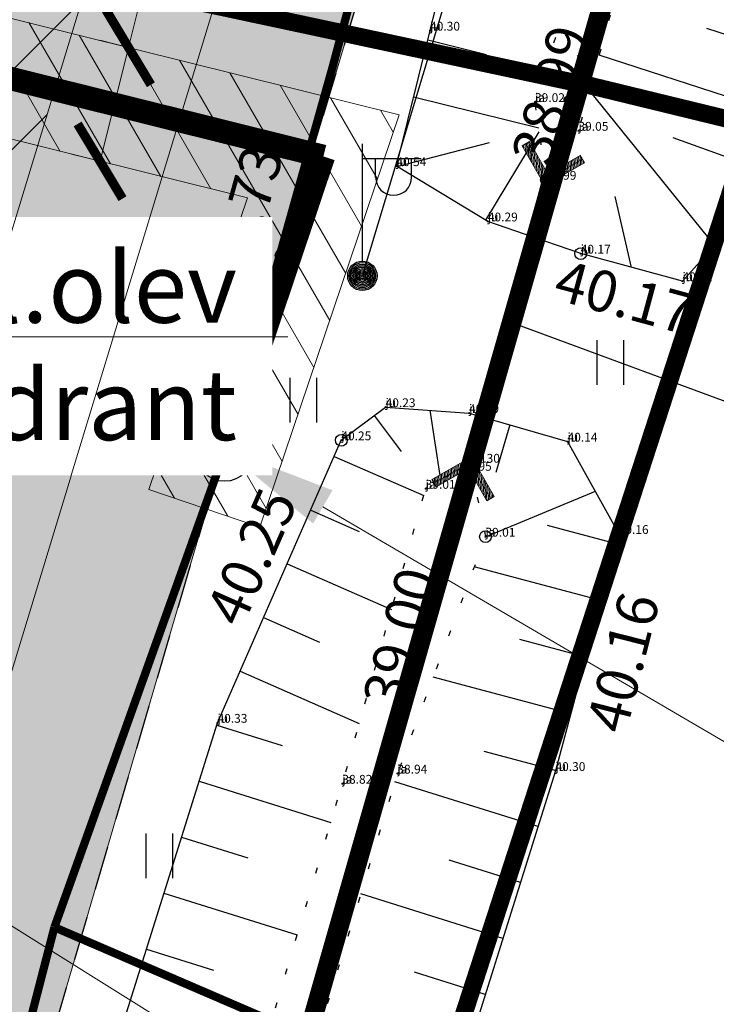
# Model space of a CAD drawing. Units: metres. Extents: x 545400 to 546026, y 6583728 to 6584235.
# Drawn here: x 545934 to 545946, y 6583971 to 6583987 of the extents above; entities that cross this region are included whole.
import ezdxf
from ezdxf import colors
from ezdxf.entities.mleader import LeaderData, LeaderLine
from ezdxf.enums import TextEntityAlignment as Align
from ezdxf.math import Vec2, Vec3

# ---------------------------------------------------------------- set-up
doc = ezdxf.new("R2010")
doc.units = ezdxf.units.M
for name, pattern in [('DASHED', [0.75, 0.5, -0.25]), ('Kasemetsa Topo$0$ASFBET', [2.5, 1.5, -1]), ('Kasemetsa Topo$0$KATASTRIPIIR', [0.02, 0.01, 0.01]), ('Kasemetsa Topo$0$NOLVAALL', [1.2, 0.2, -1]), ('Kasemetsa Topo$0$NOLVAKRIIPS', [0.2, 0.1, 0.1]), ('Kasemetsa Topo$0$NOLVAPEAL', [0.2, 0.1, 0.1]), ('Kasemetsa Topo$0$TRUUP', [3.5, 2.5, -1]), ('Kasemetsa Topo$0$VIITJOON', [0.2, 0.1, 0.1])]:
    doc.linetypes.add(name, pattern=pattern)
doc.layers.get('0').update_dxf_attribs({"lineweight": 9})
doc.layers.get('Defpoints').update_dxf_attribs({"lineweight": 9})
for name, color, linetype, lineweight in [('-GEODEESIA', 7, 'Continuous', 9), ('-TEHNOVÕRGUD', 7, 'Continuous', 9), ('13207 EV-ET-ES-1$0$ES_sidekanal', 4, '13207 EV-ET-ES-1$0$SIDE_KPROJEKT', 9), ('13207 EV-ET-ES-1$0$VR_vormistus', 7, 'Continuous', 9), ('13207-VK$0$VR_vormistus @ 0.5', 7, 'Continuous', 9), ('DP_DIM-tehnovõrgud', 7, 'Continuous', 9), ('DP_KR-olemasolev', 36, 'Continuous', 9), ('DP_KV-veehaarde_san.vöönd', 150, 'Continuous', 20), ('DP_MUU-hüdrandi tööraadius', 152, 'DASHED', 15), ('DP_SERV-tehnovõrgud', 6, 'Continuous', 13), ('DP_T-autoliiklus_olemasolev', 254, 'Continuous', 9), ('Kasemetsa Topo$0$MOOTKORG', 7, 'Continuous', 9), ('Kasemetsa Topo$0$MOOTMPUNKT', 7, 'Continuous', 9), ('TL_L_nähtavuskolmnurk', 30, 'Continuous', 15)]:
    doc.layers.add(name, color=color, linetype=linetype, lineweight=lineweight)
for name, color, linetype in [('13207-VK$0$KANAL_KAEVUTABEL', 7, 'Continuous'), ('Kasemetsa Topo$0$HALJASTUS', 7, 'Continuous'), ('Kasemetsa Topo$0$korgus', 7, 'Continuous'), ('Kasemetsa Topo$0$MPKAABEL', 7, 'Continuous'), ('Kasemetsa Topo$0$PIIR', 7, 'Continuous'), ('Kasemetsa Topo$0$POST', 7, 'Continuous'), ('Kasemetsa Topo$0$PUNKTI_KOOD', 7, 'Continuous'), ('Kasemetsa Topo$0$RELJEEF', 7, 'Continuous'), ('Kasemetsa Topo$0$SIKAEV', 7, 'Continuous'), ('Kasemetsa Topo$0$SITRASS', 7, 'Continuous'), ('Kasemetsa Topo$0$TEE', 7, 'Continuous'), ('Kasemetsa Topo$0$TRUUP', 7, 'Continuous')]:
    doc.layers.add(name, color=color, linetype=linetype)
doc.styles.add('13207 EV-ET-ES-1$0$KPR-jooned', font='romand.shx')
doc.styles.add('13207 EV-ET-ES-1$0$SWISL_Kprojekt', font='swissl.ttf')
doc.styles.add('13207-VK$0$Standard', font='standard.shx')
doc.styles.add('13207-VK$0$Swis Lt BT', font='swissl.ttf')
doc.styles.add('Kasemetsa Topo$0$ITALIC', font='italic.shx')
doc.styles.add('Kasemetsa Topo$0$romans', font='romans.shx')
doc.styles.add('Kasemetsa Topo$0$Standard', font='txt')
doc.styles.add('Swis Lt BT', font='swissl.ttf')
doc.linetypes.add('13207 EV-ET-ES-1$0$SIDE_KPROJEKT', pattern='A,9.5,-1.25,["/",13207 EV-ET-ES-1$0$KPR-jooned,S=1,R=0,X=-0.55,Y=-0.5],-1.25', length=12)
doc.linetypes.add('Kasemetsa Topo$0$-S-', pattern='A,10,-1.5,["S",Kasemetsa Topo$0$romans,S=1.4,R=0,X=-0.7,Y=-0.7],-1.5,10,-3', length=26)
doc.linetypes.add('Kasemetsa Topo$0$MP_KBL', pattern='A,8,-2,[138,mkm.shx,S=1,R=0,X=0,Y=0],6,[138,mkm.shx,S=1,R=180,X=0,Y=0],-2', length=18)
doc.dimstyles.new('13207-VK$0$ISO-25', dxfattribs={"dimtxt": 2.5, "dimasz": 2.5, "dimexe": 1.25, "dimexo": 0.625, "dimtad": 1, "dimtxsty": '13207-VK$0$Standard', "dimcen": 2.5, "dimadec": 0, "dimazin": 0, "dimtfac": 1, "dimtmove": 0, "dimatfit": 3, "dimfxl": 0, "dimarcsym": 0})
doc.dimstyles.new('DP_M500', dxfattribs={"dimtxt": 1.25, "dimasz": 1.05, "dimexe": 0.5, "dimexo": 0, "dimgap": 0.3, "dimtad": 1, "dimdec": 1, "dimzin": 0, "dimtxsty": 'Swis Lt BT', "dimblk": 'ARCHTICK', "dimcen": 0.09, "dimclrd": 256, "dimclre": 256, "dimclrt": 256, "dimadec": 4, "dimazin": 0, "dimtfac": 1, "dimtdec": 1, "dimtmove": 0, "dimatfit": 2, "dimfxl": 0, "dimtolj": 1, "dimtzin": 0, "dimlwd": -1, "dimlwe": -1, "dimarcsym": 0})

# ---------------------------------------------------------------- blocks, each defined once
blk = doc.blocks.new('Kasemetsa Topo$0$MEPOST')
at = {"color": 0, "linetype": 'Continuous'}
for radius in [0.5, 0.45, 0.4, 0.35, 0.3, 0.25, 0.2, 0.15, 0.1, 0.05]:
    blk.add_circle((0, 0), radius, dxfattribs=at)
blk = doc.blocks.new('Kasemetsa Topo$0$VAPOST')
at = {"color": 0, "linetype": 'Continuous'}
for p, q in [((0, 0.5), (0, 4.5)), ((0, 4), (2, 4)), ((0.453, 3.358), (0.453, 4)), ((1.679, 3.358), (1.679, 4))]:
    blk.add_line(p, q, dxfattribs=at)
blk.add_arc((1.066, 3.358), 0.613, 180, 0, dxfattribs=at)
blk = doc.blocks.new('Kasemetsa Topo$0$HEIN')
at = {"color": 0, "linetype": 'Continuous'}
for p, q in [((-0.455, 0.761), (-0.455, -0.761)), ((0.455, 0.761), (0.455, -0.761))]:
    blk.add_line(p, q, dxfattribs=at)
blk = doc.blocks.new('Kasemetsa Topo$0$TORVAL')
at = {"color": 0, "linetype": 'Continuous', "lineweight": 0}
for p, q in [((-1.101, 0.899), (-0.899, 1.101)), ((-1.038, 0.962), (-0.83, 1.031)), ((-0.959, 1.041), (-0.869, 1.071)), ((0.201, 0), (-0.899, 1.101)), ((-0.201, 0), (-1.101, 0.899)), ((-1.093, 0.891), (-0.79, 0.991)), ((-1.053, 0.852), (-0.75, 0.952)), ((-1.014, 0.812), (-0.711, 0.912)), ((0, 0), (-1, 1)), ((-0.974, 0.773), (-0.671, 0.873)), ((-0.934, 0.733), (-0.632, 0.833)), ((-0.895, 0.694), (-0.592, 0.793)), ((-0.855, 0.654), (-0.552, 0.754)), ((-0.816, 0.614), (-0.513, 0.714)), ((-0.776, 0.575), (-0.473, 0.675)), ((-0.736, 0.535), (-0.434, 0.635)), ((-0.697, 0.496), (-0.394, 0.595)), ((-0.657, 0.456), (-0.355, 0.556)), ((-0.618, 0.416), (-0.315, 0.516)), ((-0.578, 0.377), (-0.275, 0.477)), ((-0.539, 0.337), (-0.236, 0.437)), ((-0.499, 0.298), (-0.196, 0.397)), ((-0.459, 0.258), (-0.157, 0.358)), ((-1, -1), (0, 0)), ((-0.899, -1.101), (0.201, 0)), ((-0.42, 0.218), (-0.117, 0.318)), ((-0.396, -0.195), (0.2, 0.002)), ((-0.38, 0.179), (-0.077, 0.279)), ((-0.341, 0.139), (-0.038, 0.239)), ((-0.318, -0.116), (0.16, 0.041)), ((-0.301, 0.1), (0.002, 0.2)), ((-0.261, 0.06), (0.041, 0.16)), ((-0.239, -0.038), (0.121, 0.081)), ((-0.222, 0.02), (0.081, 0.12)), ((-1.101, -0.899), (-0.201, 0)), ((-0.711, -0.509), (-0.11, -0.311)), ((-0.632, -0.431), (-0.031, -0.233)), ((-0.554, -0.352), (0.047, -0.154)), ((-0.475, -0.274), (0.126, -0.075)), ((-1.025, -0.824), (-0.424, -0.625)), ((-0.946, -0.745), (-0.345, -0.547)), ((-0.868, -0.666), (-0.267, -0.468)), ((-0.789, -0.588), (-0.188, -0.39)), ((-1.101, -0.899), (-0.899, -1.101)), ((-1.099, -0.901), (-0.503, -0.704)), ((-1.06, -0.94), (-0.581, -0.783)), ((-1.02, -0.98), (-0.66, -0.861)), ((-0.98, -1.02), (-0.738, -0.94)), ((-0.941, -1.059), (-0.817, -1.018))]:
    blk.add_line(p, q, dxfattribs=at)
blk = doc.blocks.new('Kasemetsa Topo$0$SIKAEV')
at = {"color": 0, "linetype": 'Continuous'}
for p, q in [((0, 1), (0, 0)), ((0, 0), (-0.83, -0.55)), ((0, 0), (0.83, -0.55))]:
    blk.add_line(p, q, dxfattribs=at)
blk.add_circle((0, 0), 1, dxfattribs=at)
blk = doc.blocks.new('Kasemetsa Topo')
at = {"layer": 'Kasemetsa Topo$0$korgus', "linetype": 'Continuous', "ltscale": 0.5}
for centre in [(545943.168, 6583984.759), (545943.168, 6583984.759), (545938.645, 6583983.469), (545943.753, 6583983.5), (545943.753, 6583983.5), (545939.671, 6583980.319), (545939.671, 6583980.319), (545941.864, 6583979.937), (545941.864, 6583979.937), (545942.129, 6583978.676), (545944.4, 6583978.723), (545944.4, 6583978.723)]:
    blk.add_circle(centre, 0.1, dxfattribs=at)
at = {"layer": 'Kasemetsa Topo$0$MOOTMPUNKT', "ltscale": 0.5}
for centre in [(545941.184, 6583987.3), (545942.973, 6583986.083), (545943.714, 6583985.594), (545940.61, 6583984.991), (545943.168, 6583984.759), (545942.169, 6583984.049), (545943.753, 6583983.5), (545945.488, 6583983.03), (545940.426, 6583980.884), (545941.849, 6583980.782), (545939.671, 6583980.319), (545943.528, 6583980.296), (545941.864, 6583979.937), (545941.724, 6583979.8), (545941.109, 6583979.493), (545942.129, 6583978.676), (545944.4, 6583978.723), (545937.56, 6583975.505), (545940.627, 6583974.639), (545943.322, 6583974.683), (545939.689, 6583974.466)]:
    blk.add_circle(centre, 0.01, dxfattribs=at)
at = {"layer": 'Kasemetsa Topo$0$MPKAABEL', "linetype": 'Kasemetsa Topo$0$MP_KBL', "ltscale": 0.5, "flags": 128}
blk.add_lwpolyline([(545940.03, 6583983.121), (545954.53, 6584031.219)], dxfattribs=at)
at = {"layer": 'Kasemetsa Topo$0$PIIR', "linetype": 'Kasemetsa Topo$0$KATASTRIPIIR', "ltscale": 0.5, "flags": 128}
for points in [[(545955.239, 6584067.117), (545937.8, 6584008.33), (545930.61, 6583989.2), (545943.72, 6583986.4), (545965.932, 6584063.936)], [(545956.687, 6584031.559), (545943.76, 6583986.4), (545946.68, 6583985.69), (545952.94, 6584006.75), (545960.492, 6584032.16)], [(545954.793, 6583983.712), (545946.68, 6583985.69), (545934.9, 6583949.42), (545939.82, 6583948.09), (545938.27, 6583943.35), (545944.371, 6583941.657)]]:
    blk.add_lwpolyline(points, dxfattribs=at)
for points in [[(545895.97, 6583898.69), (545906.88, 6583890.56), (545920.7, 6583905.82), (545943.72, 6583986.4), (545930.61, 6583989.2), (545910.88, 6583936.73), (545899.98, 6583905.21)], [(545943.76, 6583986.4), (545920.7, 6583905.82), (545927.81, 6583927.47), (545933.33, 6583944.69), (545934.9, 6583949.42), (545946.68, 6583985.69)]]:
    blk.add_lwpolyline(points, close=True, dxfattribs=at)
at = {"layer": 'Kasemetsa Topo$0$RELJEEF', "linetype": 'Kasemetsa Topo$0$NOLVAKRIIPS', "ltscale": 0.5}
for p, q in [((545947.47, 6583986.827), (545945.902, 6583987.336)), ((545941.145, 6583987.143), (545942.149, 6583986.894)), ((545947.161, 6583985.875), (545944.068, 6583986.88)), ((545940.904, 6583986.173), (545943.038, 6583985.642)), ((545946.036, 6583983.642), (545943.903, 6583986.281)), ((545942.135, 6583984.069), (545943.047, 6583985.578)), ((545946.828, 6583984.933), (545945.329, 6583985.472)), ((545940.619, 6583984.986), (545942.199, 6583985.394)), ((545942.961, 6583983.774), (545943.454, 6583985.196)), ((545944.62, 6583983.265), (545944.338, 6583984.473)), ((545941.182, 6583980.83), (545941.349, 6583979.719)), ((545940.232, 6583980.739), (545940.69, 6583980.127)), ((545942.542, 6583980.581), (545942.306, 6583979.768)), ((545939.551, 6583980.045), (545941.076, 6583979.376)), ((545944, 6583979.445), (545942.126, 6583978.667)), ((545939.149, 6583979.129), (545939.975, 6583978.767)), ((545944.355, 6583978.554), (545943.189, 6583978.865)), ((545938.748, 6583978.214), (545940.527, 6583977.433)), ((545944.097, 6583977.588), (545941.939, 6583978.164)), ((545938.346, 6583977.298), (545939.299, 6583976.88)), ((545943.839, 6583976.622), (545942.714, 6583976.922)), ((545937.945, 6583976.382), (545939.978, 6583975.49)), ((545943.582, 6583975.656), (545941.238, 6583976.281)), ((545937.547, 6583975.464), (545938.66, 6583975.115)), ((545943.324, 6583974.689), (545942.106, 6583975.014)), ((545937.248, 6583974.51), (545939.492, 6583973.806)), ((545943.024, 6583973.735), (545940.585, 6583974.501)), ((545936.948, 6583973.556), (545938.077, 6583973.202)), ((545942.725, 6583972.781), (545941.509, 6583973.163)), ((545936.648, 6583972.602), (545938.921, 6583971.889)), ((545942.425, 6583971.827), (545940.003, 6583972.588)), ((545936.349, 6583971.648), (545937.492, 6583971.289)), ((545942.125, 6583970.873), (545940.919, 6583971.252))]:
    blk.add_line(p, q, dxfattribs=at)
at = {"layer": 'Kasemetsa Topo$0$RELJEEF', "linetype": 'Kasemetsa Topo$0$NOLVAPEAL', "ltscale": 0.5, "flags": 128}
for points in [[(545942.961, 6583983.774), (545942.169, 6583984.049), (545940.61, 6583984.991), (545941.184, 6583987.3), (545941.935, 6583990.334), (545943.075, 6583994.244), (545943.555, 6583994.891), (545945.408, 6583995.321), (545946.277, 6583994.984)], [(545946.277, 6583994.984), (545947.146, 6583994.646), (545948.5, 6583992.425), (545947.988, 6583988.421), (545947.105, 6583985.702), (545946.584, 6583984.254), (545945.488, 6583983.03), (545943.753, 6583983.5), (545942.961, 6583983.774)], [(545933.312, 6583953.347), (545931.594, 6583954.158), (545931.425, 6583955.936), (545933.956, 6583963.531), (545935.769, 6583969.802), (545937.56, 6583975.505), (545939.671, 6583980.319), (545940.426, 6583980.884), (545941.849, 6583980.782), (545942.167, 6583980.69)], [(545942.167, 6583980.69), (545943.528, 6583980.296), (545944.4, 6583978.723), (545943.322, 6583974.683), (545941.293, 6583968.223), (545939.453, 6583962.329), (545937.408, 6583956.8), (545936.198, 6583953.884), (545933.575, 6583953.223), (545933.312, 6583953.347)]]:
    blk.add_lwpolyline(points, dxfattribs=at)
at = {"layer": 'Kasemetsa Topo$0$RELJEEF', "linetype": 'Kasemetsa Topo$0$NOLVAALL', "ltscale": 0.5, "flags": 128}
for points in [[(545943.168, 6583984.759), (545942.973, 6583986.083), (545943.974, 6583989.206), (545944.601, 6583992.862), (545945.834, 6583993.334)], [(545945.834, 6583993.334), (545945.851, 6583993.072), (545944.675, 6583989.09), (545943.714, 6583985.594), (545943.168, 6583984.759)], [(545934.395, 6583955.657), (545934.341, 6583956.368), (545936.55, 6583963.357), (545938.126, 6583969.224), (545939.689, 6583974.466), (545941.109, 6583979.493), (545941.864, 6583979.937)], [(545941.864, 6583979.937), (545942.129, 6583978.676), (545940.627, 6583974.639), (545938.868, 6583968.859), (545937.124, 6583963.063), (545934.86, 6583956.434), (545934.395, 6583955.657)]]:
    blk.add_lwpolyline(points, dxfattribs=at)
at = {"layer": 'Kasemetsa Topo$0$SITRASS', "linetype": 'Kasemetsa Topo$0$-S-', "ltscale": 0.5, "const_width": 0.14, "flags": 128}
for points in [[(545946.83, 6584011.67), (545945.99, 6584009.18), (545943.74, 6584001.6), (545941.41, 6583993.72), (545939.52, 6583986.67), (545937.68, 6583980.12)], [(545937.68, 6583980.12), (545934.78, 6583972.02)], [(545934.78, 6583972.02), (545933.16, 6583965.77), (545931.22, 6583959.63), (545929.19, 6583953.14), (545927.336, 6583946.465)], [(545934.78, 6583972.02), (545940.062, 6583969.744)]]:
    blk.add_lwpolyline(points, dxfattribs=at)
at = {"layer": 'Kasemetsa Topo$0$TEE', "linetype": 'Kasemetsa Topo$0$ASFBET', "ltscale": 0.5, "flags": 128}
blk.add_lwpolyline([(545950.831, 6583990.334), (545950.698, 6583993.148), (545949.439, 6583994.657), (545942.626, 6583996.724), (545938.645, 6583983.469), (545929.576, 6583952.586), (545932.742, 6583951.275), (545932.091, 6583948.437, 0.259241), (545933.442, 6583944.37), (545938.209, 6583943.108)], format="xyb", dxfattribs=at)
at = {"layer": 'Kasemetsa Topo$0$TRUUP', "linetype": 'Kasemetsa Topo$0$TRUUP', "ltscale": 0.5, "const_width": 0.15, "flags": 128}
blk.add_lwpolyline([(545941.864, 6583979.937), (545943.168, 6583984.759)], dxfattribs=at)
at = {"layer": 'Kasemetsa Topo$0$TRUUP', "linetype": 'Kasemetsa Topo$0$VIITJOON', "ltscale": 0.5, "flags": 128}
blk.add_lwpolyline([(545942.516, 6583982.348), (545946.794, 6583980.767), (545954.599, 6583980.767)], dxfattribs=at)
at = {"layer": 'Kasemetsa Topo$0$HALJASTUS', "linetype": 'Continuous', "ltscale": 0.5, "xscale": 0.5, "yscale": 0.5, "zscale": 0.5}
for p in [(545944.253, 6583981.647), (545939.02, 6583981.005), (545936.568, 6583973.236)]:
    blk.add_blockref('Kasemetsa Topo$0$HEIN', p, dxfattribs=at)
at = {"layer": 'Kasemetsa Topo$0$POST', "linetype": 'Continuous', "ltscale": 0.5, "xscale": 0.5, "yscale": 0.5, "zscale": 0.5}
for name in ['Kasemetsa Topo$0$VAPOST', 'Kasemetsa Topo$0$MEPOST']:
    blk.add_blockref(name, (545940.03, 6583983.121), dxfattribs=at)
at = {"layer": 'Kasemetsa Topo$0$SIKAEV', "ltscale": 0.5, "xscale": 0.5, "yscale": 0.5, "zscale": 0.5}
blk.add_blockref('Kasemetsa Topo$0$SIKAEV', (545937.68, 6583980.12), dxfattribs=at)
at = {"layer": 'Kasemetsa Topo$0$TRUUP', "ltscale": 0.5}
for p, xscale, yscale, zscale, rotation in [((545943.168, 6583984.759), 0.4999999999999999, 0.4999999999999999, 0.4999999999999999, 254.8676132271812), ((545941.864, 6583979.937), 0.5, 0.5, 0.5, 74.77152477223986)]:
    blk.add_blockref('Kasemetsa Topo$0$TORVAL', p, dxfattribs=dict(at, xscale=xscale, yscale=yscale, zscale=zscale, rotation=rotation))
at = {"layer": 'Kasemetsa Topo$0$korgus', "linetype": 'Kasemetsa Topo$0$KATASTRIPIIR', "ltscale": 0.5, "style": 'Kasemetsa Topo$0$ITALIC'}
for s, rotation, p in [(' 38.99', 73.2723, (545943.168, 6583984.759)), (' 40.17', 344.8427, (545943.051, 6583982.788)), (' 40.25', 66.1779, (545937.892, 6583976.906)), (' 39.00', 74.8676, (545940.644, 6583975.512)), (' 40.16', 75.7385, (545944.467, 6583975.083))]:
    blk.add_text(s, height=0.7, rotation=rotation, dxfattribs=at).set_placement(p)
at = {"layer": 'Kasemetsa Topo$0$korgus', "linetype": 'Continuous', "ltscale": 0.5, "style": 'Kasemetsa Topo$0$ITALIC'}
blk.add_text(' 40.73', height=0.7, rotation=74.2616, dxfattribs=at).set_placement((545937.313, 6583982.896), align=Align.TOP_LEFT)
at = {"layer": 'Kasemetsa Topo$0$MOOTKORG', "ltscale": 0.5, "style": 'Kasemetsa Topo$0$Standard'}
for s, p in [('40.30', (545941.184, 6583987.3)), ('39.02', (545942.973, 6583986.083)), ('39.05', (545943.714, 6583985.594)), ('40.54', (545940.61, 6583984.991)), ('38.99', (545943.168, 6583984.759)), ('40.29', (545942.169, 6583984.049)), ('40.17', (545943.753, 6583983.5)), ('40.21', (545945.488, 6583983.03)), ('40.23', (545940.426, 6583980.884)), ('40.19', (545941.849, 6583980.782)), ('40.25', (545939.671, 6583980.319)), ('40.14', (545943.528, 6583980.296)), ('39.30', (545941.864, 6583979.937)), ('38.95', (545941.724, 6583979.8)), ('39.01', (545941.109, 6583979.493)), ('39.01', (545942.129, 6583978.676)), ('40.16', (545944.4, 6583978.723)), ('40.33', (545937.56, 6583975.505)), ('38.94', (545940.627, 6583974.639)), ('40.30', (545943.322, 6583974.683)), ('38.82', (545939.689, 6583974.466))]:
    blk.add_text(s, height=0.15, dxfattribs=at).set_placement(p)
at = {"layer": 'Kasemetsa Topo$0$PUNKTI_KOOD', "ltscale": 0.5, "style": 'Kasemetsa Topo$0$Standard'}
for s, p in [('ju', (545941.184, 6583987.3)), ('ja', (545942.973, 6583986.083)), ('ja', (545943.714, 6583985.594)), ('ju', (545940.61, 6583984.991)), ('ta', (545943.168, 6583984.759)), ('ju', (545942.169, 6583984.049)), ('ju', (545943.753, 6583983.5)), ('ju', (545945.488, 6583983.03)), ('ju', (545940.426, 6583980.884)), ('ju', (545941.849, 6583980.782)), ('ju', (545939.671, 6583980.319)), ('ju', (545943.528, 6583980.296)), ('tul', (545941.864, 6583979.937)), ('ja', (545941.724, 6583979.8)), ('ja', (545941.109, 6583979.493)), ('ja', (545942.129, 6583978.676)), ('ju', (545944.4, 6583978.723)), ('ju', (545937.56, 6583975.505)), ('ja', (545940.627, 6583974.639)), ('ju', (545943.322, 6583974.683)), ('ja', (545939.689, 6583974.466))]:
    blk.add_text(s, height=0.15, dxfattribs=at).set_placement(p)
blk = doc.blocks.new('13207-VK$0$_None')
blk = doc.blocks.new('_ArchTick')
at = {"color": 0, "linetype": 'ByBlock', "const_width": 0.15}
blk.add_lwpolyline([(-0.5, -0.5), (0.5, 0.5)], dxfattribs=at)
blk = doc.blocks.new('*D107')
at = {"layer": 'Defpoints', "color": 0, "ltscale": 0.5, "transparency": 16777216}
for p in [(545936.042, 6583987.014), (545936.042, 6583987.014), (545935.558, 6583985.073)]:
    blk.add_point(p, dxfattribs=at)
at = {"layer": 'DP_DIM-tehnovõrgud', "ltscale": 0.5, "transparency": 16777216}
for p, q in [((545936.042, 6583987.014), (545936.97, 6583990.742)), ((545936.042, 6583987.014), (545935.557, 6583987.135)), ((545935.558, 6583985.073), (545936.042, 6583987.014)), ((545935.558, 6583985.073), (545935.073, 6583985.194))]:
    blk.add_line(p, q, dxfattribs=at)
at = {"layer": 'DP_DIM-tehnovõrgud', "ltscale": 0.5, "transparency": 16777216, "xscale": 1.05, "yscale": 1.05, "zscale": 1.05}
for p, rotation in [((545936.042, 6583987.014), 76.01636875962515), ((545935.558, 6583985.073), 256.0163687596252)]:
    blk.add_blockref('_ArchTick', p, dxfattribs=dict(at, rotation=rotation))
at = {"layer": 'DP_DIM-tehnovõrgud', "ltscale": 0.5, "transparency": 16777216, "insert": (545935.618, 6583989.64), "char_height": 1.25, "attachment_point": 5, "rotation": 76.0164, "style": 'Swis Lt BT'}
blk.add_mtext('\\A1;2,0', dxfattribs=at)
blk = doc.blocks.new('*D218')
at = {"layer": 'Defpoints', "color": 0, "transparency": 16777216}
for p in [(545970.075, 6584102.278), (545972.166, 6584101.641), (545911.825, 6583910.858)]:
    blk.add_point(p, dxfattribs=at)
at = {"layer": 'TL_L_nähtavuskolmnurk', "transparency": 16777216}
for p, q in [((545913.917, 6583910.221), (545972.166, 6584101.641)), ((545971.927, 6584101.714), (545972.645, 6584101.496)), ((545913.678, 6583910.294), (545914.395, 6583910.076))]:
    blk.add_line(p, q, dxfattribs=at)
at = {"layer": 'TL_L_nähtavuskolmnurk', "transparency": 16777216, "xscale": 1.05, "yscale": 1.05, "zscale": 1.05}
for p, rotation in [((545972.166, 6584101.641), 73.0749575830656), ((545913.917, 6583910.221), 253.0749575830656)]:
    blk.add_blockref('_ArchTick', p, dxfattribs=dict(at, rotation=rotation))
at = {"layer": 'TL_L_nähtavuskolmnurk', "transparency": 16777216, "insert": (545918.003, 6583927.243), "char_height": 1.25, "attachment_point": 5, "rotation": 73.075, "style": 'Swis Lt BT'}
blk.add_mtext('\\A1;200,0', dxfattribs=at)
blk = doc.blocks.new('13207 EV-ET-ES-1')
at = {"layer": '13207 EV-ET-ES-1$0$ES_sidekanal', "const_width": 0.4}
for points in [[(545939.366, 6583985.156), (545887.408, 6583998.094), (545861.949, 6584005.953), (545822.92, 6584017.473)], [(545939.366, 6583985.156), (545937.677, 6583980.119)]]:
    blk.add_lwpolyline(points, dxfattribs=at)
at = {"layer": '13207 EV-ET-ES-1$0$VR_vormistus'}
ml = blk.add_multileader_mtext('Standard', dxfattribs=at)
ml.set_content('\\A1;Sidekaev nr.\\PPTR-038', color=256, style='13207 EV-ET-ES-1$0$SWISL_Kprojekt')
ml.set_leader_properties()
ml.build(insert=Vec2(0, 0))
ml.multileader.update_dxf_attribs({"text_left_attachment_type": 6, "text_right_attachment_type": 6, "dogleg_length": 1, "arrow_head_size": 2})
ctx = ml.context
ctx.base_point, ctx.char_height, ctx.arrow_head_size, ctx.landing_gap_size, ctx.plane_origin = Vec3(545947.65, 6583974.92), 1.2, 2, 1, Vec3(545949.369, 6584005.109)
ctx.left_attachment, ctx.right_attachment = 6, 6
notes = []
notes.append((ctx, [(0, (1, 1, 0), (545946.65, 6583974.92), (1, 0), 1, [(0, [(545937.629, 6583980.193)], 0, [])])]))
ctx.mtext.insert, ctx.mtext.flow_direction = Vec3(545948.65, 6583976.36), 5
ctx.mtext.has_bg_fill, ctx.mtext.bg_color, ctx.mtext.bg_scale_factor, ctx.mtext.bg_transparency, ctx.mtext.use_window_bg_color = 1, -1027028792, 1.5, 0, 1
for ctx, leaders in notes:
    for number, flags, end, landing, length, lines in leaders:
        leader = LeaderData()
        leader.index, (leader.has_last_leader_line, leader.has_dogleg_vector, leader.attachment_direction) = number, flags
        leader.last_leader_point, leader.dogleg_vector, leader.dogleg_length = Vec3(end), Vec3(landing), length
        for number, points, colour, breaks in lines:
            line = LeaderLine()
            line.index, line.vertices, line.color, line.breaks = number, Vec3.list(points), colors.encode_raw_color(colour), breaks
            leader.lines.append(line)
        ctx.leaders.append(leader)
blk = doc.blocks.new('13207-VK')
at = {"layer": '13207-VK$0$KANAL_KAEVUTABEL'}
blk.add_leader([(545944.601, 6583992.862), (545956.95, 6583984.67)], dimstyle='13207-VK$0$ISO-25', override={"dimasz": 1, "dimldrblk": '13207-VK$0$_None'}, dxfattribs=at)
at = {"layer": '13207-VK$0$VR_vormistus @ 0.5'}
ml = blk.add_multileader_mtext('Standard', dxfattribs=at)
ml.set_content('{\\C0;Ol.olev\\Phüdrant}', color=256, style='13207-VK$0$Swis Lt BT')
ml.set_leader_properties(color=256, linetype='ByLayer', lineweight=9)
ml.set_arrow_properties(name='13207-VK$0$_None')
ml.build(insert=Vec2(0, 0))
ml.multileader.update_dxf_attribs({"text_left_attachment_type": 6, "text_right_attachment_type": 6, "dogleg_length": 0.25, "arrow_head_size": 0.5, "scale": 0.5})
ctx = ml.context
ctx.base_point, ctx.scale, ctx.char_height, ctx.arrow_head_size, ctx.landing_gap_size, ctx.plane_origin = Vec3(545932.52, 6583982.082), 0.5, 1.2, 0.5, 0, Vec3(545926.492, 6583978.927)
ctx.left_attachment, ctx.right_attachment, ctx.text_align_type = 6, 6, 2
notes = []
notes.append((ctx, [(1, (1, 1, 0), (545932.395, 6583982.082), (1, 0), 0.125, [(0, [(545926.492, 6583978.927)], 0, [])])]))
ctx.mtext.insert, ctx.mtext.alignment, ctx.mtext.flow_direction = Vec3(545937.893, 6583983.522), 3, 5
ctx.mtext.has_bg_fill, ctx.mtext.bg_color, ctx.mtext.bg_scale_factor, ctx.mtext.bg_transparency, ctx.mtext.use_window_bg_color = 1, -1027028792, 1.5, 0, 1
ml = blk.add_multileader_mtext('Standard', dxfattribs=at)
ml.set_content('{\\C0;Ühendus ol. oleva %%C110 mm \\Pveetorustikuga}', color=256, style='13207-VK$0$Swis Lt BT')
ml.set_leader_properties(color=256, linetype='ByLayer', lineweight=9)
ml.set_arrow_properties(name='13207-VK$0$_None')
ml.build(insert=Vec2(0, 0))
ml.multileader.update_dxf_attribs({"text_left_attachment_type": 6, "text_right_attachment_type": 6, "dogleg_length": 1, "arrow_head_size": 0.5, "scale": 0.5})
ctx = ml.context
ctx.base_point, ctx.scale, ctx.char_height, ctx.arrow_head_size, ctx.landing_gap_size, ctx.plane_origin = Vec3(545945.986, 6583958.884), 0.5, 1, 0.5, 0, Vec3(545923.046, 6583977.823)
ctx.left_attachment, ctx.right_attachment = 6, 6
notes.append((ctx, [(1, (1, 1, 0), (545945.486, 6583958.884), (1, 0), 0.5, [(0, [(545923.046, 6583977.823)], 0, [])])]))
ctx.mtext.insert, ctx.mtext.line_spacing_style, ctx.mtext.flow_direction = Vec3(545945.986, 6583960.18), 2, 5
ctx.mtext.has_bg_fill, ctx.mtext.bg_color, ctx.mtext.bg_scale_factor, ctx.mtext.bg_transparency, ctx.mtext.use_window_bg_color = 1, -1027028792, 1.5, 0, 1
for ctx, leaders in notes:
    for number, flags, end, landing, length, lines in leaders:
        leader = LeaderData()
        leader.index, (leader.has_last_leader_line, leader.has_dogleg_vector, leader.attachment_direction) = number, flags
        leader.last_leader_point, leader.dogleg_vector, leader.dogleg_length = Vec3(end), Vec3(landing), length
        for number, points, colour, breaks in lines:
            line = LeaderLine()
            line.index, line.vertices, line.color, line.breaks = number, Vec3.list(points), colors.encode_raw_color(colour), breaks
            leader.lines.append(line)
        ctx.leaders.append(leader)
ml = blk.add_multileader_mtext('Standard', dxfattribs=at)
ml.set_content('{\\C0;Ühendus ol. oleva %%C200 mm \\Preovee kanalisatsioonitorustikuga}', color=256, style='13207-VK$0$Swis Lt BT')
ml.set_leader_properties(color=256, linetype='ByLayer', lineweight=9)
ml.set_arrow_properties(name='13207-VK$0$_None')
ml.build(insert=Vec2(0, 0))
ml.multileader.update_dxf_attribs({"text_left_attachment_type": 6, "text_right_attachment_type": 6, "dogleg_length": 1, "arrow_head_size": 0.5, "scale": 0.5})
ctx = ml.context
ctx.base_point, ctx.scale, ctx.char_height, ctx.arrow_head_size, ctx.landing_gap_size, ctx.plane_origin = Vec3(545946.338, 6583964.686), 0.5, 1, 0.5, 0, Vec3(545940.423, 6583978.423)
ctx.left_attachment, ctx.right_attachment = 6, 6
notes = []
notes.append((ctx, [(0, (1, 1, 0), (545945.838, 6583964.686), (1, 0), 0.5, [(0, [(545923.824, 6583978.419)], 0, [])])]))
ctx.mtext.insert, ctx.mtext.line_spacing_style, ctx.mtext.flow_direction = Vec3(545946.338, 6583965.982), 2, 5
ctx.mtext.has_bg_fill, ctx.mtext.bg_color, ctx.mtext.bg_scale_factor, ctx.mtext.bg_transparency, ctx.mtext.use_window_bg_color = 1, -1027028792, 1.5, 0, 1
for ctx, leaders in notes:
    for number, flags, end, landing, length, lines in leaders:
        leader = LeaderData()
        leader.index, (leader.has_last_leader_line, leader.has_dogleg_vector, leader.attachment_direction) = number, flags
        leader.last_leader_point, leader.dogleg_vector, leader.dogleg_length = Vec3(end), Vec3(landing), length
        for number, points, colour, breaks in lines:
            line = LeaderLine()
            line.index, line.vertices, line.color, line.breaks = number, Vec3.list(points), colors.encode_raw_color(colour), breaks
            leader.lines.append(line)
        ctx.leaders.append(leader)

msp = doc.modelspace()

# ---------------------------------------------------------------- hatches: boundary and pattern name
at = {"layer": 'DP_KV-veehaarde_san.vöönd'}
h = msp.add_hatch(dxfattribs=at)
h.set_pattern_fill('ANSI31', color=256, scale=0.5)
edge = h.paths.add_edge_path()
edge.add_arc((545895, 6584029), 50, 0, 360)
at = {"layer": 'DP_SERV-tehnovõrgud'}
h = msp.add_hatch(dxfattribs=at)
h.set_pattern_fill('ANSI31', color=256, scale=0.2, angle=75)
h.paths.add_polyline_path([(545938.284, 6583978.838), (545940.658, 6583985.864), (545930.699, 6583988.344), (545932.22, 6583989.392), (545935.173, 6583996.851), (545948.806, 6583992.843), (545949.376, 6583994.76), (545934.816, 6583999.04), (545933.731, 6583998.64), (545930.578, 6583990.689), (545929.356, 6583989.848), (545926.759, 6583990.451), (545929.263, 6583998.094), (545930.216, 6583998.944), (545930.794, 6584000.528), (545935.684, 6584001.371), (545939.438, 6584011.87), (545948.864, 6584008.958), (545949.441, 6584010.873), (545938.199, 6584014.346), (545934.194, 6584003.144), (545931.585, 6584002.694), (545933.389, 6584007.637), (545931.13, 6584007.281), (545930.203, 6584004.741), (545895.146, 6583999.702), (545889.335, 6584001.708), (545829.082, 6584019.297), (545826.705, 6584018.612), (545822.824, 6584019.71), (545802.762, 6584014.231), (545769.978, 6584004.872), (545771.221, 6584000.545), (545806.005, 6584010.567), (545806.66, 6584007.407), (545754.835, 6583992.359), (545755.292, 6583990.409), (545807.067, 6584005.443), (545808.742, 6583997.359), (545813.121, 6583998.632), (545812.705, 6584000.015), (545811.47, 6583999.683), (545810.154, 6584006.339), (545825.947, 6584010.925), (545824.492, 6584015.893), (545824.616, 6584015.929), (545861.66, 6584004.996), (545887.139, 6583997.131), (545887.957, 6583996.927), (545885.018, 6583987.761), (545886.928, 6583987.167), (545889.902, 6583996.443), (545894.053, 6583995.409), (545894.111, 6583994.963), (545922.295, 6583986.55), (545910.962, 6583954.697), (545899.105, 6583958.35), (545898.516, 6583956.439), (545933.638, 6583945.618), (545934.268, 6583947.516), (545912.875, 6583954.108), (545924.214, 6583985.977), (545925.197, 6583985.684), (545925.793, 6583987.505), (545938.07, 6583984.448), (545936.39, 6583979.479)])
h.paths.add_polyline_path([(545809.765, 6584008.309), (545823.464, 6584012.287), (545822.57, 6584015.34), (545809.14, 6584011.47)], flags=16)
h.paths.add_polyline_path([(545923.959, 6583991.7), (545926.243, 6584000.649), (545927.273, 6584000.858), (545927.113, 6584002.035), (545928.316, 6584002.178), (545928.392, 6584002.46), (545897.493, 6583998.018)], flags=16)
at = {"layer": 'DP_T-autoliiklus_olemasolev', "ltscale": 0.5}
h = msp.add_hatch(color=256, dxfattribs=at)
h.dxf.hatch_style = 1
edge = h.paths.add_edge_path()
edge.add_line((545943.936, 6584029.548), (545952.843, 6584030.953))
edge.add_line((545952.843, 6584030.953), (545950.366, 6584023.046))
edge.add_line((545950.366, 6584023.046), (545944.076, 6584002.961))
edge.add_line((545944.076, 6584002.961), (545944.128, 6584001.688))
edge.add_line((545944.128, 6584001.688), (545954.81, 6583998.591))
edge.add_line((545954.81, 6583998.591), (545952.159, 6583989.936))
edge.add_line((545952.159, 6583989.936), (545950.831, 6583990.334))
edge.add_line((545950.831, 6583990.334), (545950.698, 6583993.148))
edge.add_line((545950.698, 6583993.148), (545949.439, 6583994.657))
edge.add_line((545949.439, 6583994.657), (545942.626, 6583996.724))
edge.add_line((545942.626, 6583996.724), (545938.645, 6583983.469))
edge.add_line((545938.645, 6583983.469), (545929.576, 6583952.586))
edge.add_line((545929.576, 6583952.586), (545928.861, 6583949.709))
edge.add_arc((545935.849, 6583947.722), 7.265, 164.1262, 234.6448)
edge.add_line((545931.645, 6583941.797), (545935.207, 6583941.055))
edge.add_line((545935.207, 6583941.055), (545932.596, 6583930.193))
edge.add_line((545932.596, 6583930.193), (545929.641, 6583930.865))
edge.add_arc((545929.405, 6583921.125), 9.743, 88.6137, 147.08)
edge.add_line((545921.227, 6583926.42), (545914.574, 6583906.875))
edge.add_arc((545859.901, 6583934.475), 61.245, 325.63507, 333.21423, ccw=False)
edge.add_arc((545859.901, 6583934.475), 61.245, 318.67171, 325.63507, ccw=False)
edge.add_line((545905.892, 6583894.031), (545908.806, 6583891.387))
edge.add_line((545908.806, 6583891.387), (545897.463, 6583885.676))
edge.add_line((545897.463, 6583885.676), (545892.401, 6583882.069))
edge.add_arc((545850.514, 6583946.208), 76.605, 296.89901, 303.14723, ccw=False)
edge.add_line((545885.172, 6583877.891), (545881.334, 6583884.816))
edge.add_line((545881.334, 6583884.816), (545890.629, 6583890.61))
edge.add_arc((545600.699, 6584195.168), 420.493, 313.59045, 315.54543)
edge.add_arc((545878.958, 6583922.157), 30.669, 315.5454, 338.7395)
edge.add_line((545907.54, 6583911.036), (545914.181, 6583930.456))
edge.add_line((545914.181, 6583930.456), (545921.285, 6583952.46))
edge.add_line((545921.285, 6583952.46), (545922.159, 6583955.47))
edge.add_line((545922.159, 6583955.47), (545931.157, 6583985.877))
edge.add_line((545931.157, 6583985.877), (545933.076, 6583992.225))
edge.add_line((545933.076, 6583992.225), (545938.053, 6584009.264))
edge.add_line((545938.053, 6584009.264), (545942.878, 6584025.839))
edge.add_line((545942.878, 6584025.839), (545943.936, 6584029.548))

# ---------------------------------------------------------------- linework, layer by layer
at = {"layer": 'DP_KR-olemasolev', "ltscale": 0.5, "const_width": 0.3, "flags": 128}
for points in [[(545955.239, 6584067.117), (545937.8, 6584008.33), (545930.61, 6583989.2), (545943.72, 6583986.4), (545965.932, 6584063.936)], [(545956.687, 6584031.559), (545943.76, 6583986.4), (545946.68, 6583985.69), (545952.94, 6584006.75), (545960.492, 6584032.16)], [(545954.793, 6583983.712), (545946.68, 6583985.69), (545934.9, 6583949.42), (545939.82, 6583948.09), (545938.27, 6583943.35), (545944.371, 6583941.657)]]:
    msp.add_lwpolyline(points, dxfattribs=at)
for points in [[(545895.97, 6583898.69), (545906.88, 6583890.56), (545920.7, 6583905.82), (545943.72, 6583986.4), (545930.61, 6583989.2), (545910.88, 6583936.73), (545899.98, 6583905.21)], [(545943.76, 6583986.4), (545920.7, 6583905.82), (545927.81, 6583927.47), (545933.33, 6583944.69), (545934.9, 6583949.42), (545946.68, 6583985.69)]]:
    msp.add_lwpolyline(points, close=True, dxfattribs=at)
at = {"layer": 'DP_KV-veehaarde_san.vöönd', "ltscale": 0.25}
msp.add_circle((545895, 6584029), 50, dxfattribs=at)
at = {"layer": 'DP_SERV-tehnovõrgud', "ltscale": 0.5, "flags": 128}
msp.add_lwpolyline([(545925.793, 6583987.505), (545938.07, 6583984.448), (545936.39, 6583979.479), (545938.284, 6583978.838), (545940.658, 6583985.864), (545930.699, 6583988.344)], dxfattribs=at)
at = {"layer": 'DP_T-autoliiklus_olemasolev', "ltscale": 0.5, "flags": 128}
msp.add_lwpolyline([(545950.366, 6584023.046), (545944.076, 6584002.961), (545944.128, 6584001.688), (545954.81, 6583998.591), (545952.159, 6583989.936), (545950.831, 6583990.334), (545950.698, 6583993.148), (545949.439, 6583994.657), (545942.626, 6583996.724), (545938.645, 6583983.469), (545929.576, 6583952.586), (545928.861, 6583949.709, 0.317788), (545931.645, 6583941.797), (545935.207, 6583941.055), (545932.596, 6583930.193), (545929.641, 6583930.865, 0.26079), (545921.227, 6583926.42), (545914.574, 6583906.875, -0.033082), (545910.456, 6583899.905, -0.030393), (545905.892, 6583894.031)], format="xyb", dxfattribs=at)

# ---------------------------------------------------------------- block references
at = {"layer": '-GEODEESIA', "ltscale": 0.5}
msp.add_blockref('Kasemetsa Topo', (0, 0), dxfattribs=at)

# ---------------------------------------------------------------- next in the draw order: block references
at = {"layer": '-TEHNOVÕRGUD', "ltscale": 0.5}
msp.add_blockref('13207 EV-ET-ES-1', (0, 0), dxfattribs=at)

# ---------------------------------------------------------------- next in the draw order: block references
msp.add_blockref('13207-VK', (0, 0), dxfattribs=at)

# ---------------------------------------------------------------- next in the draw order: hatches: boundary and pattern name
at = {"layer": 'TL_L_nähtavuskolmnurk'}
h = msp.add_hatch(dxfattribs=at)
h.set_pattern_fill('ANSI31', color=256, scale=0.3)
h.paths.add_polyline_path([(545900.225, 6583914.764), (545970.075, 6584102.278), (545911.825, 6583910.858)])

# ---------------------------------------------------------------- next in the draw order: linework, layer by layer
at = {"layer": 'DP_MUU-hüdrandi tööraadius', "linetype": 'DASHED', "ltscale": 7}
msp.add_circle((545926.298, 6583978.947), 100, dxfattribs=at)
at = {"layer": 'TL_L_nähtavuskolmnurk'}
msp.add_lwpolyline([(545900.225, 6583914.764), (545970.075, 6584102.278), (545911.825, 6583910.858)], close=True, dxfattribs=at)

# ---------------------------------------------------------------- next in the draw order: dimensions: what is measured, and where the dimension line sits
at = {"layer": 'DP_DIM-tehnovõrgud', "ltscale": 0.5}
dim = msp.add_aligned_dim(p1=(545935.558, 6583985.073), p2=(545936.042, 6583987.014), distance=0, dimstyle='DP_M500', override={"dimfxl": 0.5}, dxfattribs=at)
dim.commit()
dim.dimension.update_dxf_attribs({"geometry": '*D107', "text_midpoint": (545935.618, 6583989.64)})
at = {"layer": 'TL_L_nähtavuskolmnurk'}
dim = msp.add_linear_dim(base=(545972.166, 6584101.641), p1=(545911.825, 6583910.858), p2=(545970.075, 6584102.278), angle=73.075, text='200,0', dimstyle='DP_M500', override={"dimfxl": 0.25}, dxfattribs=at)
dim.commit()
dim.dimension.update_dxf_attribs({"geometry": '*D218', "text_midpoint": (545919.004, 6583926.938), "dimtype": 161})

doc.saveas('drawing.dxf')
